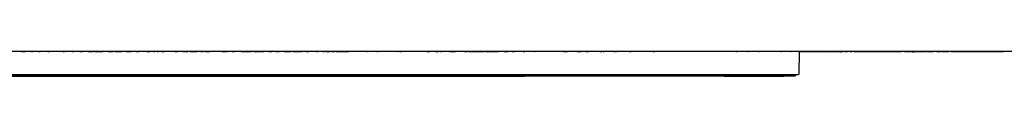
# Model space of a CAD drawing. Units: millimetres. Extents: x -372 to 365, y -329 to 337.
# Drawn here: x 236 to 248, y 126 to 126 of the extents above; entities that cross this region are included whole.
import ezdxf

# ---------------------------------------------------------------- set-up
doc = ezdxf.new("R2010")
doc.units = ezdxf.units.MM
doc.header["$MEASUREMENT"] = 0

msp = doc.modelspace()

# ---------------------------------------------------------------- linework, layer by layer
for p, q in [((274.845, 126.316), (204.164, 126.316)), ((236.201, 126.315), (236.244, 126.315)), ((236.238, 126.315), (236.231, 126.315)), ((236.238, 126.315), (236.231, 126.315)), ((236.272, 126.316), (236.262, 126.316)), ((236.279, 126.315), (236.272, 126.315)), ((236.324, 126.315), (236.337, 126.315)), ((236.366, 126.316), (236.364, 126.316)), ((236.408, 126.315), (236.429, 126.315)), ((236.429, 126.315), (236.416, 126.315)), ((236.45, 126.316), (236.428, 126.316)), ((236.474, 126.316), (236.452, 126.316)), ((236.951, 126.316), (236.487, 126.316)), ((236.524, 126.315), (236.544, 126.315)), ((236.708, 126.315), (236.726, 126.315)), ((236.731, 126.315), (236.726, 126.315)), ((236.769, 126.315), (236.746, 126.315)), ((236.82, 126.315), (236.836, 126.315)), ((236.881, 126.315), (236.845, 126.315)), ((236.915, 126.315), (236.95, 126.315)), ((236.944, 126.315), (236.92, 126.315)), ((236.944, 126.315), (236.92, 126.315)), ((237.004, 126.315), (236.972, 126.315)), ((237.079, 126.316), (237.004, 126.316)), ((237.016, 126.315), (237.079, 126.315)), ((237.086, 126.316), (237.081, 126.316)), ((237.119, 126.316), (237.093, 126.316)), ((237.098, 126.315), (237.197, 126.315)), ((237.131, 126.315), (237.117, 126.315)), ((237.187, 126.315), (237.165, 126.315)), ((237.22, 126.316), (237.197, 126.316)), ((237.265, 126.315), (237.222, 126.315)), ((237.28, 126.315), (237.222, 126.315)), ((237.265, 126.315), (237.326, 126.315)), ((237.29, 126.315), (237.286, 126.315)), ((237.292, 126.315), (237.286, 126.315)), ((237.313, 126.315), (237.292, 126.315)), ((237.351, 126.315), (237.326, 126.315)), ((237.351, 126.315), (237.429, 126.315)), ((237.387, 126.315), (237.354, 126.315)), ((237.415, 126.315), (237.376, 126.315)), ((237.462, 126.315), (237.429, 126.315)), ((237.48, 126.316), (237.451, 126.316)), ((237.544, 126.315), (237.487, 126.315)), ((237.487, 126.315), (237.544, 126.315)), ((237.638, 126.316), (237.544, 126.316)), ((237.616, 126.315), (237.609, 126.315)), ((237.61, 126.315), (237.638, 126.315)), ((237.636, 126.315), (237.617, 126.315)), ((237.644, 126.315), (237.636, 126.315)), ((237.77, 126.316), (237.66, 126.316)), ((237.707, 126.315), (237.686, 126.315)), ((237.738, 126.315), (237.775, 126.315)), ((237.831, 126.316), (237.801, 126.316)), ((237.801, 126.315), (237.805, 126.315)), ((237.819, 126.315), (237.803, 126.315)), ((237.825, 126.315), (237.834, 126.315)), ((237.958, 126.316), (237.834, 126.316)), ((237.877, 126.315), (237.866, 126.315)), ((237.866, 126.315), (237.881, 126.315)), ((237.916, 126.315), (237.89, 126.315)), ((237.916, 126.315), (237.951, 126.315)), ((237.99, 126.315), (237.976, 126.315)), ((238.006, 126.316), (237.995, 126.316)), ((238.005, 126.315), (237.995, 126.315)), ((238.092, 126.316), (238.008, 126.316)), ((238.082, 126.315), (238.012, 126.315)), ((238.082, 126.315), (238.113, 126.315)), ((238.097, 126.315), (238.092, 126.315)), ((238.185, 126.315), (238.239, 126.315)), ((238.213, 126.315), (238.194, 126.315)), ((238.234, 126.315), (238.213, 126.315)), ((238.234, 126.315), (238.225, 126.315)), ((238.269, 126.315), (238.355, 126.315)), ((238.277, 126.315), (238.272, 126.315)), ((238.313, 126.315), (238.292, 126.315)), ((238.348, 126.315), (238.343, 126.315)), ((238.387, 126.315), (238.381, 126.315)), ((238.415, 126.316), (238.385, 126.316)), ((238.4, 126.315), (238.392, 126.315)), ((238.4, 126.315), (238.424, 126.315)), ((238.462, 126.316), (238.424, 126.316)), ((238.457, 126.315), (238.471, 126.315)), ((238.462, 126.315), (238.458, 126.315)), ((238.509, 126.316), (238.471, 126.316)), ((238.473, 126.315), (238.509, 126.315)), ((238.486, 126.315), (238.478, 126.315)), ((238.733, 126.316), (238.588, 126.316)), ((238.656, 126.315), (238.719, 126.315)), ((238.705, 126.315), (238.67, 126.315)), ((238.73, 126.315), (238.736, 126.315)), ((238.759, 126.316), (238.739, 126.316)), ((239.163, 126.316), (238.765, 126.316)), ((238.783, 126.315), (238.765, 126.315)), ((238.783, 126.315), (238.814, 126.315)), ((238.878, 126.315), (238.857, 126.315)), ((238.896, 126.315), (238.938, 126.315)), ((238.919, 126.315), (238.917, 126.315)), ((238.981, 126.315), (238.938, 126.315)), ((238.946, 126.315), (239.019, 126.315)), ((239.034, 126.315), (238.992, 126.315)), ((239.055, 126.315), (239.133, 126.315)), ((239.088, 126.315), (239.072, 126.315)), ((239.11, 126.315), (239.1, 126.315)), ((239.146, 126.315), (239.11, 126.315)), ((239.146, 126.315), (239.133, 126.315)), ((239.146, 126.315), (239.171, 126.315)), ((239.158, 126.315), (239.148, 126.315)), ((239.168, 126.315), (239.158, 126.315)), ((239.262, 126.316), (239.225, 126.316)), ((239.247, 126.315), (239.227, 126.315)), ((239.235, 126.315), (239.272, 126.315)), ((239.272, 126.315), (239.247, 126.315)), ((239.262, 126.315), (239.254, 126.315)), ((240.132, 126.316), (239.272, 126.316)), ((239.34, 126.315), (239.318, 126.315)), ((239.32, 126.315), (239.359, 126.315)), ((239.364, 126.315), (239.359, 126.315)), ((239.421, 126.315), (239.404, 126.315)), ((239.421, 126.315), (239.482, 126.315)), ((239.519, 126.315), (239.421, 126.315)), ((239.482, 126.315), (239.444, 126.315)), ((239.486, 126.315), (239.506, 126.315)), ((239.528, 126.315), (239.594, 126.315)), ((239.594, 126.315), (239.578, 126.315)), ((239.604, 126.315), (239.633, 126.315)), ((239.637, 126.315), (239.604, 126.315)), ((239.693, 126.315), (239.726, 126.315)), ((239.726, 126.315), (239.693, 126.315)), ((239.745, 126.315), (239.726, 126.315)), ((239.824, 126.315), (239.783, 126.315)), ((239.821, 126.315), (239.836, 126.315)), ((239.846, 126.315), (239.836, 126.315)), ((239.884, 126.315), (239.868, 126.315)), ((239.896, 126.315), (239.917, 126.315)), ((239.917, 126.315), (239.901, 126.315)), ((239.937, 126.315), (239.984, 126.315)), ((239.965, 126.315), (239.947, 126.315)), ((239.965, 126.315), (239.947, 126.315)), ((240.001, 126.315), (240.038, 126.315)), ((240.04, 126.315), (240.038, 126.315)), ((240.064, 126.315), (240.038, 126.315)), ((240.084, 126.315), (240.064, 126.315)), ((240.064, 126.315), (240.214, 126.315)), ((240.198, 126.315), (240.179, 126.315)), ((240.209, 126.315), (240.202, 126.315)), ((240.233, 126.315), (240.214, 126.315)), ((240.275, 126.316), (240.264, 126.316)), ((240.328, 126.315), (240.318, 126.315)), ((240.399, 126.315), (240.385, 126.315)), ((240.462, 126.316), (240.443, 126.316)), ((240.443, 126.315), (240.453, 126.315)), ((240.548, 126.316), (240.527, 126.316)), ((240.546, 126.315), (240.527, 126.315)), ((240.574, 126.316), (240.556, 126.316)), ((240.562, 126.315), (240.574, 126.315)), ((240.661, 126.316), (240.626, 126.316)), ((240.689, 126.316), (240.685, 126.316)), ((240.715, 126.316), (240.699, 126.316)), ((240.846, 126.316), (240.803, 126.316)), ((240.803, 126.315), (240.814, 126.315)), ((240.84, 126.315), (240.863, 126.315)), ((240.863, 126.316), (240.85, 126.316)), ((240.937, 126.316), (240.904, 126.316)), ((241.022, 126.316), (241.012, 126.316)), ((241.11, 126.316), (241.102, 126.316)), ((241.394, 126.316), (241.158, 126.316)), ((241.326, 126.315), (241.169, 126.315)), ((241.176, 126.315), (241.171, 126.315)), ((241.171, 126.315), (241.209, 126.315)), ((241.278, 126.315), (241.316, 126.315)), ((241.339, 126.315), (241.351, 126.315)), ((241.381, 126.315), (241.372, 126.315)), ((241.407, 126.315), (241.394, 126.315)), ((241.873, 126.316), (241.407, 126.316)), ((241.449, 126.315), (241.525, 126.315)), ((241.493, 126.315), (241.462, 126.315)), ((241.502, 126.315), (241.462, 126.315)), ((241.493, 126.315), (241.468, 126.315)), ((241.519, 126.315), (241.515, 126.315)), ((241.522, 126.315), (241.515, 126.315)), ((241.627, 126.315), (241.611, 126.315)), ((241.653, 126.315), (241.634, 126.315)), ((241.634, 126.315), (241.664, 126.315)), ((241.683, 126.315), (241.665, 126.315)), ((241.683, 126.315), (241.712, 126.315)), ((241.693, 126.315), (241.69, 126.315)), ((241.718, 126.315), (241.693, 126.315)), ((241.698, 126.315), (241.696, 126.315)), ((241.713, 126.315), (241.773, 126.315)), ((241.773, 126.315), (241.739, 126.315)), ((241.776, 126.315), (241.822, 126.315)), ((241.813, 126.315), (241.812, 126.315)), ((241.829, 126.315), (241.812, 126.315)), ((241.825, 126.315), (241.873, 126.315)), ((241.873, 126.315), (241.852, 126.315)), ((241.895, 126.315), (241.884, 126.315)), ((241.927, 126.316), (241.892, 126.316)), ((241.892, 126.315), (242.025, 126.315)), ((241.928, 126.315), (241.895, 126.315)), ((241.985, 126.315), (241.971, 126.315)), ((242.019, 126.315), (242.003, 126.315)), ((242.028, 126.315), (242.05, 126.315)), ((242.038, 126.315), (242.031, 126.315)), ((242.071, 126.315), (242.05, 126.315)), ((242.098, 126.315), (242.09, 126.315)), ((242.128, 126.316), (242.119, 126.316)), ((242.135, 126.315), (242.122, 126.315)), ((242.122, 126.315), (242.165, 126.315)), ((242.182, 126.316), (242.156, 126.316)), ((242.158, 126.315), (242.156, 126.315)), ((242.203, 126.316), (242.194, 126.316)), ((242.268, 126.316), (242.205, 126.316)), ((242.217, 126.315), (242.249, 126.315)), ((242.267, 126.315), (242.217, 126.315)), ((242.336, 126.316), (242.319, 126.316)), ((242.355, 126.315), (242.375, 126.315)), ((242.395, 126.316), (242.362, 126.316)), ((242.441, 126.316), (242.429, 126.316)), ((242.454, 126.315), (242.442, 126.315)), ((242.484, 126.316), (242.472, 126.316)), ((242.495, 126.315), (242.501, 126.315)), ((242.623, 126.315), (242.617, 126.315)), ((242.653, 126.315), (242.641, 126.315)), ((242.673, 126.316), (242.66, 126.316)), ((242.712, 126.316), (242.7, 126.316)), ((242.761, 126.316), (242.753, 126.316)), ((242.83, 126.315), (242.815, 126.315)), ((242.847, 126.315), (242.865, 126.315)), ((243.164, 126.316), (242.849, 126.316)), ((242.869, 126.315), (242.849, 126.315)), ((242.869, 126.315), (242.896, 126.315)), ((243.015, 126.315), (243.064, 126.315)), ((243.122, 126.315), (243.157, 126.315)), ((243.157, 126.315), (243.153, 126.315)), ((243.196, 126.316), (243.181, 126.316)), ((243.213, 126.315), (243.196, 126.315)), ((243.258, 126.316), (243.245, 126.316)), ((243.284, 126.316), (243.273, 126.316)), ((243.294, 126.315), (243.318, 126.315)), ((243.5, 126.316), (243.305, 126.316)), ((243.337, 126.315), (243.348, 126.315)), ((243.467, 126.315), (243.478, 126.315)), ((243.485, 126.315), (243.478, 126.315)), ((243.483, 126.315), (243.487, 126.315)), ((243.498, 126.315), (243.505, 126.315)), ((243.513, 126.316), (243.503, 126.316)), ((243.566, 126.316), (243.555, 126.316)), ((243.598, 126.315), (243.573, 126.315)), ((243.638, 126.316), (243.633, 126.316)), ((243.661, 126.316), (243.65, 126.316)), ((243.66, 126.315), (243.68, 126.315)), ((243.68, 126.316), (243.665, 126.316)), ((243.718, 126.316), (243.687, 126.316)), ((243.831, 126.316), (243.808, 126.316)), ((243.874, 126.316), (243.833, 126.316)), ((243.95, 126.315), (243.964, 126.315)), ((243.967, 126.316), (243.96, 126.316)), ((243.985, 126.315), (243.98, 126.315)), ((243.995, 126.316), (243.985, 126.316)), ((244.311, 126.315), (244.313, 126.315)), ((244.555, 126.316), (244.546, 126.316)), ((244.928, 126.316), (244.582, 126.316)), ((244.603, 126.315), (244.589, 126.315)), ((244.684, 126.315), (244.651, 126.315)), ((244.964, 126.315), (244.974, 126.315)), ((245.371, 126.316), (244.968, 126.316)), ((245.111, 126.315), (245.117, 126.315)), ((245.253, 126.315), (245.256, 126.315)), ((245.359, 126.315), (245.35, 126.315)), ((245.382, 126.316), (245.376, 126.316)), ((245.385, 126.316), (245.383, 126.316)), ((245.391, 126.316), (245.387, 126.316)), ((245.42, 126.316), (245.413, 126.316)), ((245.435, 126.316), (245.426, 126.316)), ((245.451, 126.316), (245.442, 126.316)), ((245.483, 126.316), (245.48, 126.316)), ((245.516, 126.315), (245.524, 126.315)), ((245.525, 126.316), (245.52, 126.316)), ((245.522, 126.315), (245.52, 126.315)), ((245.524, 126.315), (245.52, 126.315)), ((245.565, 126.316), (245.559, 126.316)), ((245.576, 126.316), (245.566, 126.316)), ((245.813, 126.316), (245.585, 126.316)), ((245.632, 126.315), (245.642, 126.315)), ((245.741, 126.315), (245.734, 126.034)), ((245.784, 126.314), (245.741, 126.314)), ((245.776, 126.315), (245.787, 126.315)), ((245.787, 126.315), (245.779, 126.315)), ((245.824, 126.314), (245.787, 126.314)), ((245.832, 126.316), (245.822, 126.316)), ((245.832, 126.315), (245.823, 126.315)), ((245.856, 126.314), (245.828, 126.314)), ((245.868, 126.316), (245.853, 126.316)), ((245.859, 126.315), (245.856, 126.315)), ((246.059, 126.314), (245.858, 126.314)), ((245.881, 126.316), (245.878, 126.316)), ((245.898, 126.316), (245.889, 126.316)), ((246.256, 126.316), (245.901, 126.316)), ((245.916, 126.315), (245.92, 126.315)), ((246.007, 126.315), (246.01, 126.315)), ((246.078, 126.314), (246.063, 126.314)), ((246.276, 126.314), (246.086, 126.314)), ((246.112, 126.315), (246.125, 126.315)), ((246.253, 126.314), (246.26, 126.314)), ((246.287, 126.316), (246.268, 126.316)), ((246.297, 126.316), (246.29, 126.316)), ((246.332, 126.314), (246.297, 126.314)), ((246.36, 126.315), (246.318, 126.315)), ((246.369, 126.316), (246.32, 126.316)), ((246.36, 126.315), (246.32, 126.315)), ((246.387, 126.314), (246.36, 126.314)), ((246.394, 126.316), (246.383, 126.316)), ((246.412, 126.315), (246.402, 126.315)), ((246.418, 126.316), (246.408, 126.316)), ((246.412, 126.315), (246.439, 126.315)), ((246.505, 126.314), (246.412, 126.314)), ((246.699, 126.316), (246.478, 126.316)), ((246.507, 126.315), (246.531, 126.315)), ((246.746, 126.314), (246.507, 126.314)), ((246.567, 126.315), (246.531, 126.315)), ((246.648, 126.315), (246.664, 126.315)), ((246.68, 126.315), (246.666, 126.315)), ((246.784, 126.316), (246.744, 126.316)), ((246.746, 126.315), (246.76, 126.315)), ((246.764, 126.315), (246.753, 126.315)), ((246.753, 126.315), (246.769, 126.315)), ((246.81, 126.314), (246.764, 126.314)), ((246.994, 126.314), (246.811, 126.314)), ((246.855, 126.315), (246.839, 126.315)), ((246.864, 126.315), (246.844, 126.315)), ((246.884, 126.316), (246.864, 126.316)), ((246.875, 126.315), (246.904, 126.315)), ((246.884, 126.315), (246.879, 126.315)), ((246.983, 126.316), (246.944, 126.316)), ((246.944, 126.315), (246.98, 126.315)), ((247.007, 126.316), (246.988, 126.316)), ((247.046, 126.316), (247.012, 126.316)), ((247.064, 126.314), (247.034, 126.314)), ((247.073, 126.316), (247.061, 126.316)), ((247.073, 126.315), (247.064, 126.315)), ((247.091, 126.314), (247.066, 126.314)), ((247.073, 126.315), (247.096, 126.315)), ((247.105, 126.316), (247.076, 126.316)), ((247.096, 126.315), (247.076, 126.315)), ((247.211, 126.314), (247.111, 126.314)), ((247.131, 126.314), (247.147, 126.314)), ((247.158, 126.316), (247.154, 126.316)), ((247.232, 126.316), (247.208, 126.316)), ((247.211, 126.315), (247.249, 126.315)), ((247.219, 126.315), (247.249, 126.315)), ((247.295, 126.314), (247.219, 126.314)), ((247.312, 126.315), (247.305, 126.315)), ((247.307, 126.315), (247.341, 126.315)), ((247.341, 126.316), (247.312, 126.316)), ((247.389, 126.314), (247.33, 126.314)), ((247.434, 126.316), (247.4, 126.316)), ((247.434, 126.315), (247.424, 126.315)), ((247.437, 126.314), (247.429, 126.314)), ((247.434, 126.315), (247.448, 126.315)), ((247.437, 126.315), (247.449, 126.315)), ((247.444, 126.315), (247.441, 126.315)), ((247.449, 126.315), (247.441, 126.315)), ((247.481, 126.314), (247.441, 126.314)), ((247.453, 126.315), (247.449, 126.315)), ((247.501, 126.316), (247.479, 126.316)), ((247.518, 126.314), (247.494, 126.314)), ((247.528, 126.315), (247.501, 126.315)), ((247.528, 126.315), (247.518, 126.315)), ((247.572, 126.314), (247.519, 126.314)), ((247.549, 126.315), (247.567, 126.315)), ((247.558, 126.315), (247.55, 126.315)), ((247.56, 126.315), (247.55, 126.315)), ((247.567, 126.315), (247.56, 126.315)), ((247.625, 126.316), (247.567, 126.316)), ((247.618, 126.315), (247.572, 126.315)), ((247.87, 126.314), (247.605, 126.314)), ((247.625, 126.315), (247.62, 126.315)), ((247.816, 126.316), (247.644, 126.316)), ((247.676, 126.315), (247.708, 126.315)), ((247.703, 126.315), (247.686, 126.315)), ((247.703, 126.315), (247.699, 126.315)), ((247.86, 126.315), (247.823, 126.315)), ((247.836, 126.315), (247.875, 126.315)), ((247.862, 126.316), (247.853, 126.316)), ((247.86, 126.315), (247.87, 126.315)), ((247.86, 126.315), (247.873, 126.315)), ((247.862, 126.315), (247.87, 126.315)), ((247.889, 126.315), (247.867, 126.315)), ((247.975, 126.314), (247.875, 126.314)), ((247.921, 126.315), (247.91, 126.315)), ((247.925, 126.316), (247.917, 126.316)), ((247.918, 126.315), (247.963, 126.315)), ((247.939, 126.315), (247.925, 126.315)), ((247.944, 126.315), (247.982, 126.315)), ((247.975, 126.315), (247.947, 126.315)), ((247.975, 126.315), (247.947, 126.315)), ((247.975, 126.315), (247.983, 126.315)), ((248.13, 126.314), (247.982, 126.314)), ((247.995, 126.315), (247.983, 126.315)), ((247.995, 126.315), (248.025, 126.315)), ((248.024, 126.315), (248.004, 126.315)), ((248.025, 126.315), (248.004, 126.315)), ((248.029, 126.315), (248.024, 126.315)), ((248.074, 126.315), (248.029, 126.315)), ((248.078, 126.315), (248.119, 126.315)), ((248.134, 126.315), (248.086, 126.315)), ((248.101, 126.315), (248.086, 126.315)), ((248.119, 126.315), (248.132, 126.315)), ((248.219, 126.314), (248.132, 126.314)), ((248.177, 126.315), (248.204, 126.315)), ((248.204, 126.315), (248.232, 126.315)), ((248.238, 126.316), (248.209, 126.316)), ((248.232, 126.315), (248.209, 126.315)), ((248.232, 126.315), (248.219, 126.315)), ((248.227, 126.315), (248.232, 126.315)), ((248.245, 126.314), (248.232, 126.314)), ((242.372, 126.011), (226.057, 126.011)), ((237.246, 126.03), (226.107, 126.032)), ((242.484, 126.015), (228.004, 126.014)), ((233.606, 126.036), (245.733, 126.034)), ((244.876, 126.033), (237.246, 126.03)), ((244.838, 126.013), (242.372, 126.011)), ((245.689, 126.013), (242.484, 126.015)), ((244.825, 126.012), (245.55, 126.013)), ((244.858, 126.014), (244.909, 126.014)), ((245.598, 126.033), (244.867, 126.032)), ((244.968, 126.013), (244.976, 126.013)), ((244.987, 126.034), (245.019, 126.034)), ((245.69, 126.034), (245.69, 126.013))]:
    msp.add_line(p, q)

doc.saveas('drawing.dxf')
